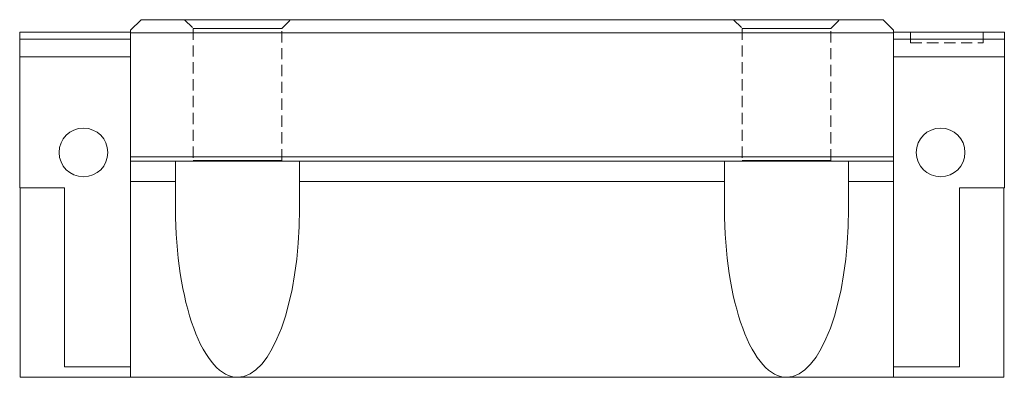
# Model space of a CAD drawing. Units: millimetres. Extents: x 69 to 372, y 44 to 231.
# Drawn here: x 242 to 353, y 190 to 231 of the extents above; entities that cross this region are included whole.
import ezdxf

# ---------------------------------------------------------------- set-up
doc = ezdxf.new("R2010")
doc.units = ezdxf.units.MM
doc.linetypes.add('HIDDEN', pattern=[1.905, 1.27, -0.635])

msp = doc.modelspace()

# ---------------------------------------------------------------- linework, layer by layer
at = {"color": 7, "linetype": 'Continuous', "lineweight": 15}
for p, q in [((255.81, 230.57), (254.61, 229.37)), ((255.81, 230.57), (339.61, 230.57)), ((340.81, 229.37), (339.61, 230.57)), ((242.11, 229.17), (254.61, 229.17)), ((242.11, 229.17), (242.11, 228.37)), ((254.61, 229.07), (254.61, 229.37)), ((340.81, 229.37), (340.81, 229.07)), ((353.31, 229.17), (340.81, 229.17)), ((353.31, 229.17), (353.31, 228.37)), ((242.11, 228.37), (254.61, 228.37)), ((242.11, 228.37), (242.11, 226.37)), ((340.81, 229.07), (254.61, 229.07)), ((254.61, 229.07), (254.61, 215.07)), ((340.81, 229.07), (340.81, 215.07)), ((353.31, 228.37), (340.81, 228.37)), ((353.31, 228.37), (353.31, 226.37)), ((242.11, 226.37), (254.61, 226.37)), ((242.11, 226.37), (242.11, 211.57)), ((353.31, 226.37), (340.81, 226.37)), ((353.31, 226.37), (353.31, 211.57)), ((340.81, 215.07), (254.61, 215.07)), ((254.61, 215.07), (254.61, 214.57)), ((340.81, 215.07), (340.81, 214.57)), ((340.81, 214.57), (254.61, 214.57)), ((254.61, 214.57), (254.61, 212.28)), ((259.71, 212.28), (259.71, 214.57)), ((273.71, 214.57), (273.71, 212.28)), ((321.71, 212.28), (321.71, 214.57)), ((335.71, 214.57), (335.71, 212.28)), ((340.81, 214.57), (340.81, 212.28)), ((247.16, 211.57), (242.11, 211.57)), ((242.16, 211.57), (242.16, 190.17)), ((247.16, 211.57), (247.16, 191.37)), ((259.71, 212.28), (254.61, 212.28)), ((254.61, 212.28), (254.61, 190.17)), ((259.71, 209.15), (259.71, 212.28)), ((321.71, 212.28), (273.71, 212.28)), ((273.71, 212.28), (273.71, 209.15)), ((321.71, 209.15), (321.71, 212.28)), ((340.81, 212.28), (335.71, 212.28)), ((335.71, 212.28), (335.71, 209.15)), ((340.81, 212.28), (340.81, 190.17)), ((348.26, 211.57), (353.31, 211.57)), ((348.26, 191.37), (348.26, 211.57)), ((353.26, 211.57), (353.26, 190.17)), ((247.16, 191.37), (254.61, 191.37)), ((340.81, 191.37), (348.26, 191.37)), ((242.16, 190.17), (254.61, 190.17)), ((266.71, 190.17), (254.61, 190.17)), ((328.71, 190.17), (266.71, 190.17)), ((340.81, 190.17), (328.71, 190.17)), ((353.26, 190.17), (340.81, 190.17))]:
    msp.add_line(p, q, dxfattribs=at)
at = {"color": 7, "linetype": 'HIDDEN', "lineweight": 0}
for p, q in [((260.71, 230.57), (261.71, 229.57)), ((260.71, 230.57), (261.71, 229.57)), ((272.71, 230.57), (260.72, 230.57)), ((272.71, 230.57), (260.72, 230.57)), ((271.71, 229.57), (272.71, 230.57)), ((271.71, 229.57), (272.71, 230.57)), ((322.71, 230.57), (323.71, 229.57)), ((322.71, 230.57), (323.71, 229.57)), ((334.71, 230.57), (322.72, 230.57)), ((334.71, 230.57), (322.72, 230.57)), ((333.71, 229.57), (334.71, 230.57)), ((333.71, 229.57), (334.71, 230.57)), ((261.71, 229.57), (271.71, 229.57)), ((261.71, 229.57), (261.71, 214.67)), ((261.71, 229.57), (261.71, 214.67)), ((271.71, 229.57), (261.72, 229.57)), ((271.71, 214.67), (271.71, 229.57)), ((271.71, 214.67), (271.71, 229.57)), ((323.71, 229.57), (333.71, 229.57)), ((323.71, 229.57), (323.71, 214.67)), ((323.71, 229.57), (323.71, 214.67)), ((333.71, 229.57), (323.72, 229.57)), ((333.71, 214.67), (333.71, 229.57)), ((333.71, 214.67), (333.71, 229.57)), ((342.71, 229.17), (342.71, 227.97)), ((350.91, 229.17), (342.72, 229.17)), ((350.91, 227.97), (350.91, 229.17)), ((342.71, 227.97), (350.91, 227.97)), ((345.81, 227.97), (343.82, 227.97)), ((261.71, 214.67), (271.71, 214.67)), ((271.71, 214.67), (261.72, 214.67)), ((323.71, 214.67), (333.71, 214.67)), ((333.71, 214.67), (323.72, 214.67))]:
    msp.add_line(p, q, dxfattribs=at)
at = {"color": 7, "linetype": 'Continuous', "lineweight": 15}
for centre in [(249.31, 215.57), (346.11, 215.57)]:
    msp.add_circle(centre, 2.75, dxfattribs=at)
for centre, start_param, end_param in [((266.71, 209.15), 1.570796, 3.141593), ((266.71, 209.15), 3.141593, 4.712389), ((328.71, 209.15), 1.570796, 3.141593), ((328.71, 209.15), 3.141593, 4.712389)]:
    msp.add_ellipse(centre, major_axis=(0, 18.98), ratio=0.368852, start_param=start_param, end_param=end_param, dxfattribs=at)

doc.saveas('drawing.dxf')
